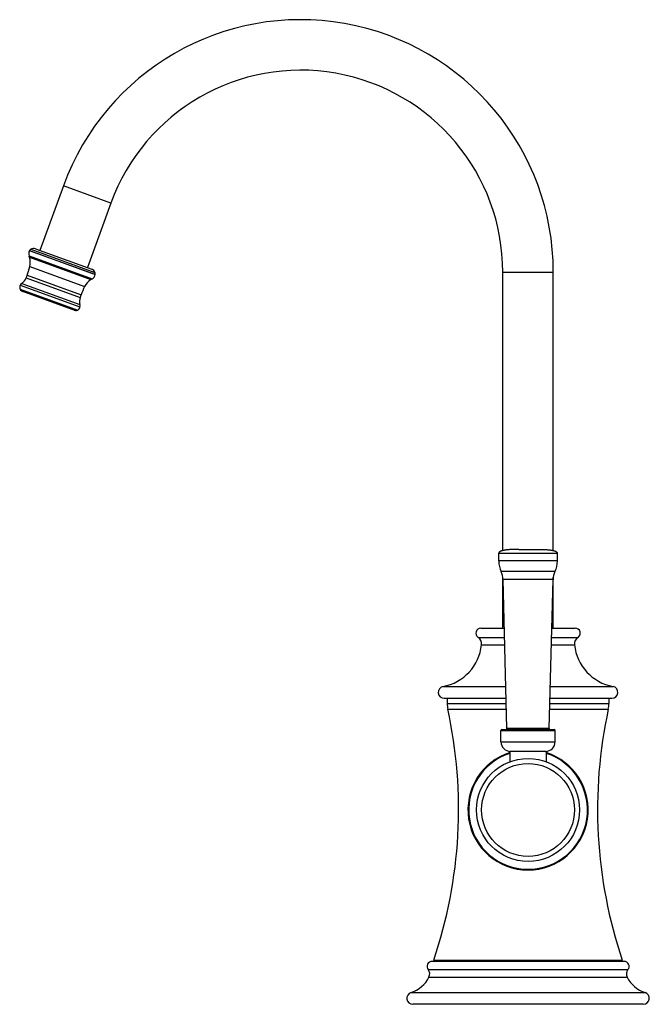
# Model space of a CAD drawing. Units: inches. Extents: x 7.59 to 13.83, y 4.14 to 13.89.
import ezdxf

# ---------------------------------------------------------------- set-up
doc = ezdxf.new("R2010")
doc.units = ezdxf.units.IN
doc.header["$LTSCALE"] = 1.21
doc.header["$MEASUREMENT"] = 0
doc.layers.get('0').update_dxf_attribs({"linetype": 'CONTINUOUS'})

msp = doc.modelspace()

# ---------------------------------------------------------------- linework, layer by layer
at = {"color": 7, "linetype": 'CONTINUOUS'}
for p, q in [((8.0266, 12.2401), (7.7941, 11.6011)), ((8.4965, 12.069), (8.2639, 11.4301)), ((7.7504, 11.617), (8.3076, 11.4141)), ((7.6862, 11.546), (7.6873, 11.5431)), ((7.6917, 11.5986), (7.6912, 11.5977)), ((8.3111, 11.3186), (8.3085, 11.317)), ((8.3407, 11.3624), (8.3406, 11.3614)), ((12.3759, 8.6281), (12.3759, 11.385)), ((12.8759, 8.6281), (12.8759, 11.385)), ((8.1322, 11.0097), (7.6248, 11.1944)), ((12.3359, 8.525), (12.3359, 8.601)), ((12.5359, 8.64), (12.7159, 8.64)), ((12.9159, 8.525), (12.9159, 8.601)), ((12.3759, 7.86), (12.3759, 8.3641)), ((12.4166, 6.8663), (12.378, 8.34)), ((12.8351, 6.8663), (12.8737, 8.34)), ((12.8759, 7.86), (12.8759, 8.3641)), ((12.1589, 7.86), (12.3906, 7.86)), ((12.8612, 7.86), (13.0929, 7.86)), ((11.7959, 7.165), (12.4088, 7.165)), ((11.8259, 7.165), (11.8259, 7.1123)), ((12.843, 7.165), (13.4559, 7.165)), ((13.4259, 7.165), (13.4259, 7.1123)), ((12.3579, 6.7345), (12.3579, 6.846)), ((12.3679, 6.856), (12.8839, 6.856)), ((12.8939, 6.7345), (12.8939, 6.846)), ((12.8059, 6.64), (12.4459, 6.64)), ((12.4459, 6.64), (12.4459, 6.5371)), ((12.8059, 6.64), (12.8059, 6.5371)), ((13.5759, 4.56), (11.6759, 4.56)), ((13.7659, 4.135), (11.4859, 4.135))]:
    msp.add_line(p, q, dxfattribs=at)
at = {"color": 9, "linetype": 'CONTINUOUS'}
for p, q in [((8.4965, 12.069), (8.0266, 12.2401)), ((7.7048, 11.612), (8.3394, 11.3811)), ((7.6862, 11.546), (8.3111, 11.3186)), ((7.6873, 11.5431), (8.3085, 11.317)), ((7.6909, 11.5322), (8.2987, 11.311)), ((8.3406, 11.3614), (7.6912, 11.5977)), ((7.6917, 11.5986), (8.3407, 11.3624)), ((7.694, 11.4396), (8.2368, 11.242)), ((7.6591, 11.3296), (8.1928, 11.1353)), ((7.6686, 11.354), (8.2012, 11.1601)), ((12.3759, 11.385), (12.8759, 11.385)), ((7.5972, 11.2173), (8.1681, 11.0095)), ((7.6003, 11.2565), (8.1909, 11.0415)), ((7.615, 11.2729), (8.1901, 11.0636)), ((7.6109, 11.2011), (8.1471, 11.0059)), ((12.3359, 8.601), (12.9159, 8.601)), ((12.9159, 8.525), (12.3359, 8.525)), ((12.8924, 8.4193), (12.3593, 8.4193)), ((12.8737, 8.34), (12.378, 8.34)), ((12.1311, 7.7684), (12.393, 7.7684)), ((12.8588, 7.7684), (13.1206, 7.7684)), ((12.1654, 7.6957), (12.3949, 7.6957)), ((12.8569, 7.6957), (13.0863, 7.6957)), ((11.7851, 7.2821), (12.4057, 7.2821)), ((12.846, 7.2821), (13.4667, 7.2821)), ((11.8259, 7.1123), (12.4102, 7.1123)), ((11.8316, 7.0591), (12.4116, 7.0591)), ((12.8402, 7.0591), (13.4202, 7.0591)), ((12.8416, 7.1123), (13.4259, 7.1123)), ((12.3579, 6.846), (12.8939, 6.846)), ((12.8351, 6.8663), (12.4166, 6.8663)), ((12.3579, 6.7345), (12.8939, 6.7345)), ((11.6929, 4.5732), (13.5589, 4.5732)), ((11.637, 4.4786), (13.6148, 4.4786)), ((11.645, 4.403), (13.6067, 4.403)), ((11.4678, 4.2522), (13.784, 4.2522))]:
    msp.add_line(p, q, dxfattribs=at)
at = {"color": 7, "linetype": 'CONTINUOUS'}
msp.add_circle((12.6259, 6.06), 0.51, dxfattribs=at)
at = {"color": 9, "linetype": 'CONTINUOUS'}
msp.add_circle((12.6259, 6.06), 0.46, dxfattribs=at)
at = {"color": 7, "linetype": 'CONTINUOUS'}
for centre, radius, start, end in [((10.3759, 11.385), 2.5, 0, 160), ((10.3759, 11.385), 2, 0, 160), ((7.7262, 11.5782), 0.04, 122.34147, 149.43877), ((7.7326, 11.5681), 0.052, 70, 122.34147), ((7.7459, 11.5664), 0.063, 150.15696, 198.83725), ((7.5092, 11.477), 0.19, 16.90538, 20.3601), ((7.5197, 11.4802), 0.179, 346.88963, 16.90538), ((6.9704, 11.6081), 0.743, 340, 346.88963), ((8.2898, 11.3653), 0.052, 17.65853, 70), ((7.536, 11.3799), 0.133, 306.44645, 337.75891), ((7.039, 11.5831), 0.67, 337.75891, 340), ((8.3964, 11.1611), 0.179, 123.09462, 153.11037), ((8.4024, 11.1519), 0.19, 119.6399, 123.09462), ((8.2785, 11.3725), 0.063, 301.16275, 349.84304), ((8.3013, 11.3689), 0.04, 350.56123, 17.65853), ((7.6391, 11.2337), 0.045, 149.58927, 201.40976), ((7.6279, 11.2293), 0.033, 201.40976, 238.96029), ((7.6477, 11.2287), 0.055, 126.44645, 149.58927), ((8.8994, 10.906), 0.743, 153.11037, 160), ((7.6522, 11.2696), 0.08, 238.96029, 250), ((8.3194, 11.0948), 0.133, 162.24109, 193.55355), ((8.8308, 10.931), 0.67, 160, 162.24109), ((8.1465, 11.049), 0.045, 298.59024, 350.41073), ((8.1367, 11.0507), 0.055, 350.41073, 13.55355), ((8.1596, 11.0849), 0.08, 250, 261.03971), ((8.1523, 11.0385), 0.033, 261.03971, 298.59024), ((12.3507, 8.601), 0.0148, 174.44421, 180.0681), ((12.5859, 8.525), 0.25, 180, 205.01456), ((12.6659, 8.525), 0.25, 334.98544, 360), ((12.1781, 8.3347), 0.2, 1.5, 25.01456), ((13.0737, 8.3347), 0.2, 154.98544, 178.5), ((12.1589, 7.81), 0.05, 90, 236.2967), ((13.0929, 7.81), 0.05, 303.7033, 90), ((12.0879, 7.7036), 0.078, 354.24768, 56.2967), ((13.1639, 7.7036), 0.078, 123.7033, 185.75232), ((11.6993, 7.7427), 0.4685, 280.54911, 354.24768), ((13.5525, 7.7427), 0.4685, 185.75232, 259.45089), ((11.7959, 7.2241), 0.0591, 100.54911, 270), ((13.4559, 7.2241), 0.0591, 270, 79.45089), ((7.2733, 6.0667), 4.6651, 341.32887, 12.28228), ((12.0759, 7.1123), 0.25, 180, 192.28228), ((17.9785, 6.0667), 4.6651, 167.71772, 198.67113), ((13.1759, 7.1123), 0.25, 347.71772, 360), ((12.3679, 6.846), 0.01, 90, 180), ((12.4066, 6.866), 0.01, 270, 1.5), ((12.8451, 6.866), 0.01, 178.5, 270), ((12.8839, 6.846), 0.01, 0, 90), ((12.4524, 6.7345), 0.0945, 180, 270), ((12.7994, 6.7345), 0.0945, 270, 360), ((12.6259, 6.06), 0.595, 107.6113, 72.3887), ((11.6759, 4.51), 0.05, 90, 218.93905), ((11.7023, 4.57), 0.01, 161.32887, 270), ((13.5494, 4.57), 0.01, 270, 18.67113), ((13.5759, 4.51), 0.05, 321.06095, 90), ((11.3772, 4.5382), 0.3, 287.5696, 333.22129), ((11.5825, 4.4346), 0.07, 333.22129, 38.93905), ((13.6692, 4.4346), 0.07, 141.06095, 206.77871), ((13.8745, 4.5382), 0.3, 206.77871, 252.4304), ((11.4859, 4.195), 0.06, 107.5696, 270), ((13.7659, 4.195), 0.06, 270, 72.4304)]:
    msp.add_arc(centre, radius, start, end, dxfattribs=at)
at = {"color": 9, "linetype": 'CONTINUOUS'}
msp.add_arc((12.6259, 6.06), 0.588, 107.8291, 72.1709, dxfattribs=at)
at = {"color": 7, "linetype": 'CONTINUOUS'}
for points in [[(12.5359, 8.64), (12.5309, 8.64), (12.521, 8.64), (12.5063, 8.6398), (12.4917, 8.6395), (12.4772, 8.639), (12.4629, 8.6384), (12.4487, 8.6376), (12.4348, 8.6366), (12.4212, 8.6354), (12.41, 8.6341), (12.4012, 8.6329), (12.3947, 8.6319), (12.3883, 8.6307), (12.3821, 8.6295), (12.376, 8.6282), (12.3701, 8.6266), (12.3643, 8.6249), (12.3597, 8.6233), (12.3561, 8.6219), (12.3535, 8.6207), (12.351, 8.6195), (12.3486, 8.6182), (12.3463, 8.6168), (12.3441, 8.6152), (12.342, 8.6135), (12.3405, 8.612), (12.3393, 8.6106), (12.3385, 8.6095), (12.3378, 8.6084), (12.3372, 8.6071), (12.3367, 8.6058), (12.3363, 8.6046), (12.3361, 8.6036), (12.336, 8.6028), (12.3359, 8.6019), (12.3359, 8.6013), (12.3359, 8.601)], [(12.7159, 8.64), (12.7208, 8.64), (12.7307, 8.64), (12.7455, 8.6398), (12.7601, 8.6395), (12.7746, 8.639), (12.7889, 8.6384), (12.803, 8.6376), (12.8169, 8.6366), (12.8306, 8.6354), (12.8418, 8.6341), (12.8506, 8.6329), (12.8571, 8.6319), (12.8634, 8.6307), (12.8696, 8.6295), (12.8757, 8.6282), (12.8817, 8.6266), (12.8874, 8.6249), (12.8921, 8.6233), (12.8957, 8.6219), (12.8982, 8.6207), (12.9008, 8.6195), (12.9032, 8.6182), (12.9055, 8.6168), (12.9077, 8.6152), (12.9097, 8.6135), (12.9113, 8.612), (12.9124, 8.6106), (12.9132, 8.6095), (12.9139, 8.6084), (12.9146, 8.6071), (12.9151, 8.6058), (12.9155, 8.6046), (12.9157, 8.6036), (12.9158, 8.6028), (12.9159, 8.6019), (12.9159, 8.6013), (12.9159, 8.601)]]:
    msp.add_open_spline(points, degree=3, knots=[0, 0, 0, 0, 0.070099, 0.139639, 0.208568, 0.276823, 0.344334, 0.411008, 0.476747, 0.541419, 0.604865, 0.636069, 0.666887, 0.697285, 0.727224, 0.756661, 0.785545, 0.813823, 0.841428, 0.854964, 0.868313, 0.881471, 0.894437, 0.907218, 0.919832, 0.932321, 0.94476, 0.951006, 0.957303, 0.963693, 0.97023, 0.976991, 0.984087, 0.987806, 0.991674, 0.995727, 1, 1, 1, 1], dxfattribs=at)

doc.saveas('drawing.dxf')
